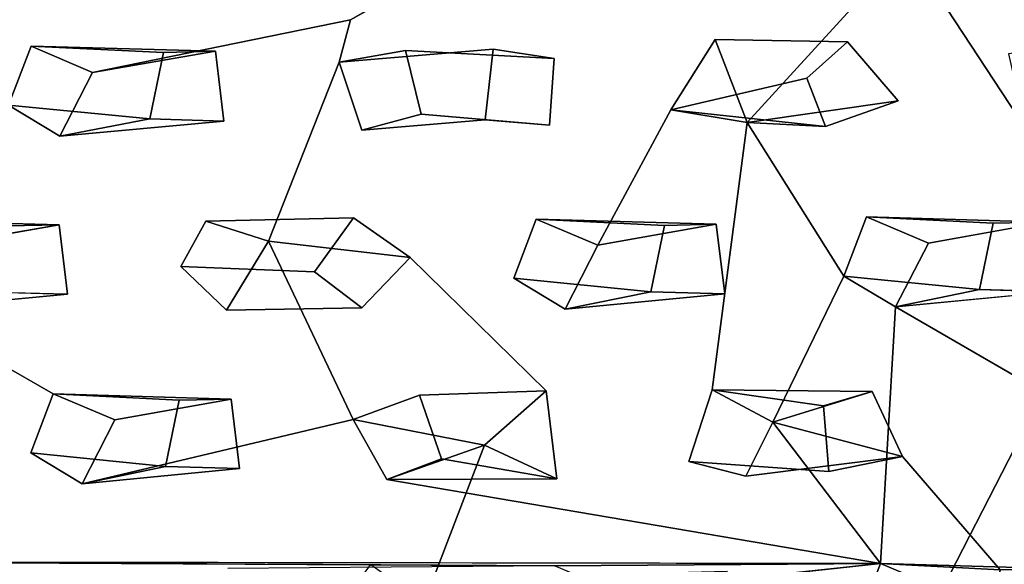
# Model space of a CAD drawing. Units: inches. Extents: x -10.4 to 10.2, y -10.1 to 10.2.
# Drawn here: x 1.3 to 3.7, y -4.7 to -3.3 of the extents above; entities that cross this region are included whole.
import ezdxf

# ---------------------------------------------------------------- set-up
doc = ezdxf.new("R2010")
doc.units = ezdxf.units.IN
doc.header["$MEASUREMENT"] = 0
doc.layers.add('SEAT-SEAT', color=5, linetype='Continuous')

msp = doc.modelspace()

# ---------------------------------------------------------------- linework, layer by layer
at = {"layer": 'SEAT-SEAT'}
for points, invisible_edges in [([(2.1899, -2.9603, 17.5148), (2.1575, -3.1471, 17.5294), (2.449, -3.3757, 17.5794)], 14), ([(2.8005, -3.0596, 17.5808), (2.1899, -2.9603, 17.5148), (2.449, -3.3757, 17.5794)], 15), ([(3.6322, -3.0219, 17.6548), (2.9569, -3.1499, 17.604), (3.3324, -3.3575, 17.6593)], 15), ([(3.6979, -3.1378, 17.6717), (3.6322, -3.0219, 17.6548), (3.3324, -3.3575, 17.6593)], 14), ([(2.8005, -3.0596, 17.5808), (2.449, -3.3757, 17.5794), (2.6007, -3.3995, 17.5958)], 13), ([(2.9569, -3.1499, 17.604), (2.8005, -3.0596, 17.5808), (2.6007, -3.3995, 17.5958)], 14), ([(2.4598, -3.0914, 17.1023), (2.0931, -3.3031, 17.0916), (1.8394, -3.1166, 17.0448)], 14), ([(2.4598, -3.0914, 17.1023), (2.6036, -3.1444, 17.1225), (2.0931, -3.3031, 17.0916)], 2), ([(4.0681, -3.3805, 17.7295), (3.8569, -3.0827, 17.6813), (3.6979, -3.1378, 17.6717)], 13), ([(1.636, -3.1283, 17.0267), (0.7547, -3.3037, 16.9646), (1.0102, -3.116, 16.9657)], 12), ([(2.0931, -3.3031, 17.0916), (1.636, -3.1283, 17.0267), (1.8394, -3.1166, 17.0448)], 13), ([(0.7547, -3.3037, 16.9646), (1.636, -3.1283, 17.0267), (2.0931, -3.3031, 17.0916)], 14), ([(1.3294, -3.1468, 17.4524), (1.1675, -3.123, 17.4351), (0.9863, -3.5062, 17.4582)], 14), ([(1.3294, -3.1468, 17.4524), (1.7562, -3.3812, 17.5159), (2.0036, -3.1298, 17.5135)], 15), ([(1.7562, -3.3812, 17.5159), (2.1575, -3.1471, 17.5294), (2.0036, -3.1298, 17.5135)], 13), ([(3.4808, -3.1231, 17.2074), (2.0931, -3.3031, 17.0916), (2.6036, -3.1444, 17.1225)], 15), ([(3.4808, -3.1231, 17.2074), (3.0028, -3.3514, 17.1864), (2.0931, -3.3031, 17.0916)], 15), ([(3.0028, -3.3514, 17.1864), (3.4808, -3.1231, 17.2074), (3.0826, -3.5584, 17.22)], 1), ([(3.0826, -3.5584, 17.22), (3.4808, -3.1231, 17.2074), (3.7757, -3.5724, 17.2912)], 12), ([(3.6979, -3.1378, 17.6717), (3.3324, -3.3575, 17.6593), (3.4589, -3.5043, 17.6859)], 13), ([(3.4589, -3.5043, 17.6859), (4.0681, -3.3805, 17.7295), (3.6979, -3.1378, 17.6717)], 15), ([(3.8873, -3.3681, 17.2775), (3.4808, -3.1231, 17.2074), (4.7644, -3.3017, 17.3616)], 1), ([(3.7342, -3.3875, 17.2641), (3.4808, -3.1231, 17.2074), (3.8873, -3.3681, 17.2775)], 3), ([(3.4808, -3.1231, 17.2074), (3.7342, -3.3875, 17.2641), (3.7757, -3.5724, 17.2912)], 1), ([(0.9863, -3.5062, 17.4582), (1.5927, -3.5497, 17.5189), (1.3294, -3.1468, 17.4524)], 15), ([(1.5927, -3.5497, 17.5189), (1.6272, -3.3842, 17.5042), (1.3294, -3.1468, 17.4524)], 14), ([(1.7562, -3.3812, 17.5159), (1.3294, -3.1468, 17.4524), (1.6272, -3.3842, 17.5042)], 3), ([(2.1575, -3.1471, 17.5294), (1.7562, -3.3812, 17.5159), (2.449, -3.3757, 17.5794)], 15), ([(2.9569, -3.1499, 17.604), (2.6007, -3.3995, 17.5958), (3.2312, -3.4484, 17.6592)], 15), ([(3.3324, -3.3575, 17.6593), (2.9569, -3.1499, 17.604), (3.2312, -3.4484, 17.6592)], 3), ([(2.0931, -3.3031, 17.0916), (1.2964, -3.3686, 17.0238), (0.7547, -3.3037, 16.9646)], 15), ([(1.2964, -3.3686, 17.0238), (1.2403, -3.5157, 17.0375), (0.7547, -3.3037, 16.9646)], 14), ([(2.0931, -3.3031, 17.0916), (1.4501, -3.434, 17.0466), (1.2964, -3.3686, 17.0238)], 12), ([(2.0931, -3.3031, 17.0916), (2.0652, -3.4086, 17.1019), (1.4501, -3.434, 17.0466)], 2), ([(2.2306, -3.3788, 17.1142), (2.0652, -3.4086, 17.1019), (2.0931, -3.3031, 17.0916)], 12), ([(3.0028, -3.3514, 17.1864), (2.2306, -3.3788, 17.1142), (2.0931, -3.3031, 17.0916)], 15), ([(2.2306, -3.3788, 17.1142), (3.0028, -3.3514, 17.1864), (2.8918, -3.527, 17.1972)], 13), ([(2.8918, -3.527, 17.1972), (3.0028, -3.3514, 17.1864), (3.2312, -3.4484, 17.6592)], 2), ([(3.0826, -3.5584, 17.22), (3.4589, -3.5043, 17.6859), (3.0028, -3.3514, 17.1864)], 2), ([(3.3324, -3.3575, 17.6593), (3.2312, -3.4484, 17.6592), (3.0028, -3.3514, 17.1864)], 2), ([(3.4589, -3.5043, 17.6859), (3.3324, -3.3575, 17.6593), (3.0028, -3.3514, 17.1864)], 12), ([(1.2964, -3.3686, 17.0238), (1.5927, -3.5497, 17.5189), (1.2403, -3.5157, 17.0375)], 1), ([(1.5927, -3.5497, 17.5189), (1.2964, -3.3686, 17.0238), (1.6272, -3.3842, 17.5042)], 1), ([(1.7562, -3.3812, 17.5159), (1.4501, -3.434, 17.0466), (1.7774, -3.555, 17.5365)], 2), ([(2.449, -3.3757, 17.5794), (1.7562, -3.3812, 17.5159), (2.4292, -3.5518, 17.5963)], 3), ([(1.7774, -3.555, 17.5365), (2.4292, -3.5518, 17.5963), (1.7562, -3.3812, 17.5159)], 3), ([(2.449, -3.3757, 17.5794), (2.4292, -3.5518, 17.5963), (2.0652, -3.4086, 17.1019)], 2), ([(2.449, -3.3757, 17.5794), (2.0652, -3.4086, 17.1019), (2.2306, -3.3788, 17.1142)], 12), ([(2.2306, -3.3788, 17.1142), (2.6007, -3.3995, 17.5958), (2.449, -3.3757, 17.5794)], 12), ([(2.8918, -3.527, 17.1972), (2.269, -3.5383, 17.1382), (2.2306, -3.3788, 17.1142)], 13), ([(2.269, -3.5383, 17.1382), (2.6007, -3.3995, 17.5958), (2.2306, -3.3788, 17.1142)], 1), ([(4.1153, -3.568, 17.7532), (4.0681, -3.3805, 17.7295), (3.4589, -3.5043, 17.6859)], 14), ([(1.4501, -3.434, 17.0466), (2.0652, -3.4086, 17.1019), (1.7321, -3.8045, 17.1233)], 15), ([(1.8886, -3.8545, 17.1449), (1.7321, -3.8045, 17.1233), (2.0652, -3.4086, 17.1019)], 2), ([(2.1215, -3.5776, 17.1292), (1.8886, -3.8545, 17.1449), (2.0652, -3.4086, 17.1019)], 1), ([(2.1215, -3.5776, 17.1292), (2.0652, -3.4086, 17.1019), (2.4292, -3.5518, 17.5963)], 2), ([(2.269, -3.5383, 17.1382), (2.5895, -3.5656, 17.6125), (2.6007, -3.3995, 17.5958)], 12), ([(3.2312, -3.4484, 17.6592), (2.6007, -3.3995, 17.5958), (2.5895, -3.5656, 17.6125)], 13), ([(1.4501, -3.434, 17.0466), (1.3683, -3.593, 17.0599), (1.7774, -3.555, 17.5365)], 12), ([(1.3683, -3.593, 17.0599), (1.4501, -3.434, 17.0466), (1.7321, -3.8045, 17.1233)], 14), ([(3.278, -3.569, 17.6763), (3.2312, -3.4484, 17.6592), (2.5895, -3.5656, 17.6125)], 14), ([(1.5927, -3.5497, 17.5189), (0.9863, -3.5062, 17.4582), (1.3662, -3.8138, 17.5286)], 15), ([(1.237, -3.8168, 17.5172), (1.3662, -3.8138, 17.5286), (0.9863, -3.5062, 17.4582)], 2), ([(3.4589, -3.5043, 17.6859), (3.278, -3.569, 17.6763), (3.6959, -3.81, 17.7413)], 14), ([(4.1153, -3.568, 17.7532), (3.4589, -3.5043, 17.6859), (3.825, -3.807, 17.7527)], 15), ([(3.6959, -3.81, 17.7413), (3.825, -3.807, 17.7527), (3.4589, -3.5043, 17.6859)], 14), ([(1.2403, -3.5157, 17.0375), (1.3683, -3.593, 17.0599), (1.0671, -3.8662, 17.0699)], 2), ([(2.269, -3.5383, 17.1382), (2.8918, -3.527, 17.1972), (2.5564, -3.7997, 17.2011)], 15), ([(2.7103, -3.865, 17.225), (2.5564, -3.7997, 17.2011), (2.8918, -3.527, 17.1972)], 2), ([(2.7103, -3.865, 17.225), (2.8918, -3.527, 17.1972), (3.0826, -3.5584, 17.22)], 12), ([(1.3662, -3.8138, 17.5286), (1.7774, -3.555, 17.5365), (1.5927, -3.5497, 17.5189)], 13), ([(1.7774, -3.555, 17.5365), (1.3662, -3.8138, 17.5286), (2.0035, -3.9311, 17.6009)], 15), ([(1.7774, -3.555, 17.5365), (2.1005, -3.7961, 17.5937), (2.4292, -3.5518, 17.5963)], 15), ([(2.1005, -3.7961, 17.5937), (1.7774, -3.555, 17.5365), (2.0035, -3.9311, 17.6009)], 3), ([(2.1005, -3.7961, 17.5937), (2.2423, -3.8954, 17.6184), (2.4292, -3.5518, 17.5963)], 14), ([(2.5564, -3.7997, 17.2011), (2.1215, -3.5776, 17.1292), (2.269, -3.5383, 17.1382)], 13), ([(2.5895, -3.5656, 17.6125), (2.269, -3.5383, 17.1382), (2.1215, -3.5776, 17.1292)], 12), ([(2.1215, -3.5776, 17.1292), (2.4292, -3.5518, 17.5963), (2.5895, -3.5656, 17.6125)], 12), ([(2.2423, -3.8954, 17.6184), (2.5895, -3.5656, 17.6125), (2.4292, -3.5518, 17.5963)], 13), ([(2.7103, -3.865, 17.225), (3.0826, -3.5584, 17.22), (2.995, -4.2253, 17.3054)], 13), ([(3.0826, -3.5584, 17.22), (3.3235, -3.9415, 17.2955), (2.995, -4.2253, 17.3054)], 2), ([(3.3799, -3.7943, 17.2808), (3.0826, -3.5584, 17.22), (3.7757, -3.5724, 17.2912)], 15), ([(3.3235, -3.9415, 17.2955), (3.0826, -3.5584, 17.22), (3.3799, -3.7943, 17.2808)], 2), ([(2.2649, -4.2383, 17.238), (1.8886, -3.8545, 17.1449), (2.1215, -3.5776, 17.1292)], 15), ([(2.5002, -3.9469, 17.2165), (2.2649, -4.2383, 17.238), (2.1215, -3.5776, 17.1292)], 15), ([(2.1215, -3.5776, 17.1292), (2.5564, -3.7997, 17.2011), (2.5002, -3.9469, 17.2165)], 13), ([(2.2423, -3.8954, 17.6184), (2.8762, -3.8154, 17.6669), (2.5895, -3.5656, 17.6125)], 15), ([(3.278, -3.569, 17.6763), (2.5895, -3.5656, 17.6125), (3.0054, -3.8125, 17.6784)], 15), ([(3.0054, -3.8125, 17.6784), (2.5895, -3.5656, 17.6125), (2.8762, -3.8154, 17.6669)], 3), ([(3.0054, -3.8125, 17.6784), (3.6615, -3.9753, 17.7573), (3.278, -3.569, 17.6763)], 15), ([(3.6615, -3.9753, 17.7573), (3.6959, -3.81, 17.7413), (3.278, -3.569, 17.6763)], 14), ([(3.3799, -3.7943, 17.2808), (3.7757, -3.5724, 17.2912), (3.5342, -3.8596, 17.3049)], 3), ([(3.8059, -4.223, 17.3842), (3.5342, -3.8596, 17.3049), (3.7757, -3.5724, 17.2912)], 3), ([(1.3519, -4.2353, 17.1526), (1.0671, -3.8662, 17.0699), (1.3683, -3.593, 17.0599)], 15), ([(1.6701, -3.9181, 17.1337), (1.3519, -4.2353, 17.1526), (1.3683, -3.593, 17.0599)], 15), ([(1.3683, -3.593, 17.0599), (1.7321, -3.8045, 17.1233), (1.6701, -3.9181, 17.1337)], 13), ([(1.6701, -3.9181, 17.1337), (1.7321, -3.8045, 17.1233), (2.0035, -3.9311, 17.6009)], 2), ([(2.1005, -3.7961, 17.5937), (1.7321, -3.8045, 17.1233), (1.8886, -3.8545, 17.1449)], 12), ([(2.1005, -3.7961, 17.5937), (2.0035, -3.9311, 17.6009), (1.7321, -3.8045, 17.1233)], 2), ([(1.8886, -3.8545, 17.1449), (2.2423, -3.8954, 17.6184), (2.1005, -3.7961, 17.5937)], 12), ([(2.5564, -3.7997, 17.2011), (2.8418, -3.9807, 17.6834), (2.5002, -3.9469, 17.2165)], 1), ([(2.8418, -3.9807, 17.6834), (2.5564, -3.7997, 17.2011), (2.8762, -3.8154, 17.6669)], 1), ([(3.3235, -3.9415, 17.2955), (3.3799, -3.7943, 17.2808), (3.6615, -3.9753, 17.7573)], 2), ([(3.6959, -3.81, 17.7413), (3.6615, -3.9753, 17.7573), (3.3799, -3.7943, 17.2808)], 2), ([(1.3662, -3.8138, 17.5286), (1.0671, -3.8662, 17.0699), (1.3873, -3.9872, 17.5517)], 2), ([(2.0035, -3.9311, 17.6009), (1.3662, -3.8138, 17.5286), (1.3873, -3.9872, 17.5517)], 13), ([(2.8762, -3.8154, 17.6669), (2.2423, -3.8954, 17.6184), (2.8418, -3.9807, 17.6834)], 3), ([(3.0054, -3.8125, 17.6784), (2.7103, -3.865, 17.225), (3.0265, -3.9859, 17.7008)], 2), ([(3.0054, -3.8125, 17.6784), (3.0265, -3.9859, 17.7008), (3.6615, -3.9753, 17.7573)], 14), ([(3.825, -3.807, 17.7527), (3.5342, -3.8596, 17.3049), (3.8462, -3.9806, 17.7747)], 2), ([(1.8886, -3.8545, 17.1449), (1.7842, -4.0264, 17.1605), (2.2423, -3.8954, 17.6184)], 2), ([(1.7842, -4.0264, 17.1605), (1.8886, -3.8545, 17.1449), (2.0999, -4.2997, 17.232)], 12), ([(1.8886, -3.8545, 17.1449), (2.2649, -4.2383, 17.238), (2.0999, -4.2997, 17.232)], 1), ([(1.3519, -4.2353, 17.1526), (0.9855, -4.0253, 17.0861), (1.0671, -3.8662, 17.0699)], 12), ([(1.0671, -3.8662, 17.0699), (0.9855, -4.0253, 17.0861), (1.3873, -3.9872, 17.5517)], 12), ([(2.7103, -3.865, 17.225), (2.6285, -4.024, 17.2401), (3.0265, -3.9859, 17.7008)], 12), ([(2.6285, -4.024, 17.2401), (2.7103, -3.865, 17.225), (2.995, -4.2253, 17.3054)], 14), ([(3.4521, -4.0186, 17.3193), (3.5342, -3.8596, 17.3049), (3.8059, -4.223, 17.3842)], 2), ([(3.5342, -3.8596, 17.3049), (3.4521, -4.0186, 17.3193), (3.8462, -3.9806, 17.7747)], 12), ([(2.2423, -3.8954, 17.6184), (1.7842, -4.0264, 17.1605), (2.1216, -4.0208, 17.6228)], 1), ([(2.2423, -3.8954, 17.6184), (2.1216, -4.0208, 17.6228), (2.5807, -4.2277, 17.6907)], 2), ([(2.5807, -4.2277, 17.6907), (2.8418, -3.9807, 17.6834), (2.2423, -3.8954, 17.6184)], 3), ([(1.6701, -3.9181, 17.1337), (1.7842, -4.0264, 17.1605), (1.3519, -4.2353, 17.1526)], 14), ([(1.7842, -4.0264, 17.1605), (1.6701, -3.9181, 17.1337), (2.0035, -3.9311, 17.6009)], 12), ([(2.0035, -3.9311, 17.6009), (1.3873, -3.9872, 17.5517), (1.7952, -4.2483, 17.6223)], 15), ([(2.1216, -4.0208, 17.6228), (1.7842, -4.0264, 17.1605), (2.0035, -3.9311, 17.6009)], 2), ([(1.7952, -4.2483, 17.6223), (2.1216, -4.0208, 17.6228), (2.0035, -3.9311, 17.6009)], 13), ([(2.6285, -4.024, 17.2401), (2.2649, -4.2383, 17.238), (2.5002, -3.9469, 17.2165)], 3), ([(3.3235, -3.9415, 17.2955), (3.1467, -4.3061, 17.3324), (2.995, -4.2253, 17.3054)], 12), ([(3.4521, -4.0186, 17.3193), (3.1467, -4.3061, 17.3324), (3.3235, -3.9415, 17.2955)], 1), ([(3.6615, -3.9753, 17.7573), (3.0265, -3.9859, 17.7008), (3.3943, -4.2298, 17.7645)], 15), ([(3.8462, -3.9806, 17.7747), (3.6615, -3.9753, 17.7573), (3.3943, -4.2298, 17.7645)], 14), ([(1.0336, -4.3203, 17.5632), (1.3873, -3.9872, 17.5517), (1.2026, -3.982, 17.5343)], 13), ([(1.0336, -4.3203, 17.5632), (1.6316, -4.4161, 17.6302), (1.3873, -3.9872, 17.5517)], 15), ([(1.6316, -4.4161, 17.6302), (1.6658, -4.2512, 17.611), (1.3873, -3.9872, 17.5517)], 14), ([(1.7952, -4.2483, 17.6223), (1.3873, -3.9872, 17.5517), (1.6658, -4.2512, 17.611)], 3), ([(2.5807, -4.2277, 17.6907), (3.0265, -3.9859, 17.7008), (2.8418, -3.9807, 17.6834)], 13), ([(3.0265, -3.9859, 17.7008), (2.5807, -4.2277, 17.6907), (3.2727, -4.2652, 17.7579)], 15), ([(3.3943, -4.2298, 17.7645), (3.0265, -3.9859, 17.7008), (3.2727, -4.2652, 17.7579)], 3), ([(3.8462, -3.9806, 17.7747), (3.3943, -4.2298, 17.7645), (3.4697, -4.3919, 17.7921)], 13), ([(4.111, -4.2388, 17.8303), (3.8462, -3.9806, 17.7747), (3.4697, -4.3919, 17.7921)], 15), ([(0.8677, -4.6546, 17.1786), (0.9855, -4.0253, 17.0861), (1.296, -4.3825, 17.1712)], 14), ([(1.3519, -4.2353, 17.1526), (1.296, -4.3825, 17.1712), (0.9855, -4.0253, 17.0861)], 2), ([(1.7842, -4.0264, 17.1605), (1.5054, -4.3003, 17.1771), (1.3519, -4.2353, 17.1526)], 13), ([(1.5054, -4.3003, 17.1771), (1.7842, -4.0264, 17.1605), (2.0999, -4.2997, 17.232)], 15), ([(1.7952, -4.2483, 17.6223), (2.4275, -4.3633, 17.6945), (2.1216, -4.0208, 17.6228)], 15), ([(2.4275, -4.3633, 17.6945), (2.5807, -4.2277, 17.6907), (2.1216, -4.0208, 17.6228)], 14), ([(2.2649, -4.2383, 17.238), (2.6285, -4.024, 17.2401), (2.3201, -4.3974, 17.2683)], 3), ([(2.3201, -4.3974, 17.2683), (2.6285, -4.024, 17.2401), (2.9367, -4.4038, 17.3276)], 15), ([(2.995, -4.2253, 17.3054), (2.9367, -4.4038, 17.3276), (2.6285, -4.024, 17.2401)], 14), ([(3.1467, -4.3061, 17.3324), (3.4521, -4.0186, 17.3193), (3.4148, -4.6581, 17.4151)], 1), ([(3.4521, -4.0186, 17.3193), (3.7496, -4.3702, 17.401), (3.4148, -4.6581, 17.4151)], 3), ([(3.4521, -4.0186, 17.3193), (3.8059, -4.223, 17.3842), (3.7496, -4.3702, 17.401)], 12), ([(1.3519, -4.2353, 17.1526), (1.6316, -4.4161, 17.6302), (1.296, -4.3825, 17.1712)], 1), ([(1.6316, -4.4161, 17.6302), (1.3519, -4.2353, 17.1526), (1.6658, -4.2512, 17.611)], 1), ([(2.5807, -4.2277, 17.6907), (2.4275, -4.3633, 17.6945), (2.0999, -4.2997, 17.232)], 12), ([(2.2649, -4.2383, 17.238), (2.5807, -4.2277, 17.6907), (2.0999, -4.2997, 17.232)], 2), ([(2.3201, -4.3974, 17.2683), (2.5807, -4.2277, 17.6907), (2.2649, -4.2383, 17.238)], 1), ([(2.3201, -4.3974, 17.2683), (2.6078, -4.4469, 17.7221), (2.5807, -4.2277, 17.6907)], 12), ([(3.2727, -4.2652, 17.7579), (2.5807, -4.2277, 17.6907), (3.2857, -4.429, 17.7806)], 3), ([(3.2857, -4.429, 17.7806), (2.5807, -4.2277, 17.6907), (2.6078, -4.4469, 17.7221)], 13), ([(2.995, -4.2253, 17.3054), (3.2727, -4.2652, 17.7579), (2.9367, -4.4038, 17.3276)], 2), ([(4.111, -4.2388, 17.8303), (3.4697, -4.3919, 17.7921), (4.0768, -4.4039, 17.8483)], 3), ([(1.7952, -4.2483, 17.6223), (1.5054, -4.3003, 17.1771), (1.8164, -4.4211, 17.6475)], 2), ([(1.8164, -4.4211, 17.6475), (2.4275, -4.3633, 17.6945), (1.7952, -4.2483, 17.6223)], 3), ([(3.2727, -4.2652, 17.7579), (3.2857, -4.429, 17.7806), (2.9367, -4.4038, 17.3276)], 12), ([(1.6316, -4.4161, 17.6302), (1.0336, -4.3203, 17.5632), (1.4186, -4.6821, 17.6491)], 15), ([(1.2302, -4.716, 17.6371), (1.4186, -4.6821, 17.6491), (1.0336, -4.3203, 17.5632)], 2), ([(1.4239, -4.4593, 17.1956), (1.5054, -4.3003, 17.1771), (2.0999, -4.2997, 17.232)], 2), ([(1.4239, -4.4593, 17.1956), (2.0999, -4.2997, 17.232), (2.1839, -4.449, 17.2642)], 12), ([(1.5054, -4.3003, 17.1771), (1.4239, -4.4593, 17.1956), (1.8164, -4.4211, 17.6475)], 12), ([(3.0793, -4.4402, 17.3471), (3.1467, -4.3061, 17.3324), (3.4148, -4.6581, 17.4151)], 12), ([(2.4275, -4.3633, 17.6945), (1.8164, -4.4211, 17.6475), (2.1441, -4.6612, 17.7107)], 15), ([(2.1441, -4.6612, 17.7107), (2.2769, -4.7544, 17.7359), (2.4275, -4.3633, 17.6945)], 12), ([(2.2769, -4.7544, 17.7359), (2.6078, -4.4469, 17.7221), (2.4275, -4.3633, 17.6945)], 1), ([(3.7496, -4.3702, 17.401), (3.5688, -4.7231, 17.4407), (3.4148, -4.6581, 17.4151)], 12), ([(3.5688, -4.7231, 17.4407), (3.7496, -4.3702, 17.401), (3.8782, -4.4471, 17.4258)], 12), ([(1.296, -4.3825, 17.1712), (1.4239, -4.4593, 17.1956), (0.8677, -4.6546, 17.1786)], 14), ([(3.0793, -4.4402, 17.3471), (3.2857, -4.429, 17.7806), (3.4697, -4.3919, 17.7921)], 1), ([(3.2857, -4.429, 17.7806), (3.713, -4.6741, 17.8522), (3.4697, -4.3919, 17.7921)], 1), ([(4.0768, -4.4039, 17.8483), (3.4697, -4.3919, 17.7921), (3.8425, -4.6712, 17.8634)], 15), ([(3.8425, -4.6712, 17.8634), (3.4697, -4.3919, 17.7921), (3.713, -4.6741, 17.8522)], 1), ([(1.4186, -4.6821, 17.6491), (1.8164, -4.4211, 17.6475), (1.6316, -4.4161, 17.6302)], 13), ([(2.3201, -4.3974, 17.2683), (3.4148, -4.6581, 17.4151), (2.1839, -4.449, 17.2642)], 1), ([(2.9367, -4.4038, 17.3276), (3.4148, -4.6581, 17.4151), (2.3201, -4.3974, 17.2683)], 15), ([(3.0793, -4.4402, 17.3471), (3.4148, -4.6581, 17.4151), (2.9367, -4.4038, 17.3276)], 3), ([(2.9367, -4.4038, 17.3276), (3.2857, -4.429, 17.7806), (3.0793, -4.4402, 17.3471)], 2), ([(1.8164, -4.4211, 17.6475), (1.4186, -4.6821, 17.6491), (2.0393, -4.798, 17.7213)], 15), ([(2.1441, -4.6612, 17.7107), (1.8164, -4.4211, 17.6475), (2.0393, -4.798, 17.7213)], 3), ([(2.6078, -4.4469, 17.7221), (3.033, -4.6775, 17.7921), (3.2857, -4.429, 17.7806)], 15), ([(3.033, -4.6775, 17.7921), (3.6789, -4.8389, 17.8726), (3.2857, -4.429, 17.7806)], 15), ([(3.6789, -4.8389, 17.8726), (3.713, -4.6741, 17.8522), (3.2857, -4.429, 17.7806)], 14), ([(0.8677, -4.6546, 17.1786), (1.4239, -4.4593, 17.1956), (2.1839, -4.449, 17.2642)], 15), ([(2.1839, -4.449, 17.2642), (3.4148, -4.6581, 17.4151), (0.8677, -4.6546, 17.1786)], 12), ([(2.2769, -4.7544, 17.7359), (2.8694, -4.8451, 17.8018), (2.6078, -4.4469, 17.7221)], 15), ([(2.8694, -4.8451, 17.8018), (2.9035, -4.6804, 17.781), (2.6078, -4.4469, 17.7221)], 14), ([(3.033, -4.6775, 17.7921), (2.6078, -4.4469, 17.7221), (2.9035, -4.6804, 17.781)], 3), ([(3.825, -5.0993, 17.5309), (3.5688, -4.7231, 17.4407), (3.8782, -4.4471, 17.4258)], 2), ([(1.787, -4.6709, 17.2649), (1.0013, -4.6614, 17.1919), (0.8677, -4.6546, 17.1786)], 15), ([(1.787, -4.6709, 17.2649), (0.8677, -4.6546, 17.1786), (2.6019, -4.6644, 17.3392)], 1), ([(3.4148, -4.6581, 17.4151), (3.3588, -4.8054, 17.4347), (2.7557, -4.7293, 17.3647)], 2), ([(3.4148, -4.6581, 17.4151), (3.6789, -4.8389, 17.8726), (3.3588, -4.8054, 17.4347)], 1), ([(3.6789, -4.8389, 17.8726), (3.4148, -4.6581, 17.4151), (3.713, -4.6741, 17.8522)], 1)]:
    msp.add_3dface(points, dxfattribs=dict(at, invisible_edges=invisible_edges))
for points in [[(1.2964, -3.3686, 17.0238), (1.4501, -3.434, 17.0466), (1.7562, -3.3812, 17.5159)], [(1.2964, -3.3686, 17.0238), (1.7562, -3.3812, 17.5159), (1.6272, -3.3842, 17.5042)], [(3.2312, -3.4484, 17.6592), (3.278, -3.569, 17.6763), (2.8918, -3.527, 17.1972)], [(3.0826, -3.5584, 17.22), (3.278, -3.569, 17.6763), (3.4589, -3.5043, 17.6859)], [(1.2403, -3.5157, 17.0375), (1.5927, -3.5497, 17.5189), (1.3683, -3.593, 17.0599)], [(2.8918, -3.527, 17.1972), (3.278, -3.569, 17.6763), (3.0826, -3.5584, 17.22)], [(1.3683, -3.593, 17.0599), (1.5927, -3.5497, 17.5189), (1.7774, -3.555, 17.5365)], [(0.9136, -3.8011, 17.0463), (1.0671, -3.8662, 17.0699), (1.3662, -3.8138, 17.5286)], [(0.9136, -3.8011, 17.0463), (1.3662, -3.8138, 17.5286), (1.237, -3.8168, 17.5172)], [(2.5564, -3.7997, 17.2011), (2.7103, -3.865, 17.225), (3.0054, -3.8125, 17.6784)], [(2.5564, -3.7997, 17.2011), (3.0054, -3.8125, 17.6784), (2.8762, -3.8154, 17.6669)], [(3.3799, -3.7943, 17.2808), (3.5342, -3.8596, 17.3049), (3.825, -3.807, 17.7527)], [(3.3799, -3.7943, 17.2808), (3.825, -3.807, 17.7527), (3.6959, -3.81, 17.7413)], [(2.5002, -3.9469, 17.2165), (2.8418, -3.9807, 17.6834), (2.6285, -4.024, 17.2401)], [(3.3235, -3.9415, 17.2955), (3.6615, -3.9753, 17.7573), (3.4521, -4.0186, 17.3193)], [(3.4521, -4.0186, 17.3193), (3.6615, -3.9753, 17.7573), (3.8462, -3.9806, 17.7747)], [(0.9855, -4.0253, 17.0861), (1.2026, -3.982, 17.5343), (1.3873, -3.9872, 17.5517)], [(2.6285, -4.024, 17.2401), (2.8418, -3.9807, 17.6834), (3.0265, -3.9859, 17.7008)], [(1.3519, -4.2353, 17.1526), (1.5054, -4.3003, 17.1771), (1.7952, -4.2483, 17.6223)], [(1.3519, -4.2353, 17.1526), (1.7952, -4.2483, 17.6223), (1.6658, -4.2512, 17.611)], [(3.3943, -4.2298, 17.7645), (2.995, -4.2253, 17.3054), (3.1467, -4.3061, 17.3324)], [(3.3943, -4.2298, 17.7645), (3.2727, -4.2652, 17.7579), (2.995, -4.2253, 17.3054)], [(3.1467, -4.3061, 17.3324), (3.4697, -4.3919, 17.7921), (3.3943, -4.2298, 17.7645)], [(2.1839, -4.449, 17.2642), (2.0999, -4.2997, 17.232), (2.4275, -4.3633, 17.6945)], [(3.1467, -4.3061, 17.3324), (3.0793, -4.4402, 17.3471), (3.4697, -4.3919, 17.7921)], [(2.6078, -4.4469, 17.7221), (2.1839, -4.449, 17.2642), (2.4275, -4.3633, 17.6945)], [(1.296, -4.3825, 17.1712), (1.6316, -4.4161, 17.6302), (1.4239, -4.4593, 17.1956)], [(1.4239, -4.4593, 17.1956), (1.6316, -4.4161, 17.6302), (1.8164, -4.4211, 17.6475)], [(2.6078, -4.4469, 17.7221), (2.3201, -4.3974, 17.2683), (2.1839, -4.449, 17.2642)], [(0.8677, -4.6546, 17.1786), (3.4148, -4.6581, 17.4151), (2.6019, -4.6644, 17.3392)], [(3.4148, -4.6581, 17.4151), (2.7557, -4.7293, 17.3647), (2.6019, -4.6644, 17.3392)], [(3.4148, -4.6581, 17.4151), (3.5688, -4.7231, 17.4407), (3.8425, -4.6712, 17.8634)], [(3.4148, -4.6581, 17.4151), (3.8425, -4.6712, 17.8634), (3.713, -4.6741, 17.8522)]]:
    msp.add_3dface(points, dxfattribs=at)

doc.saveas('drawing.dxf')
